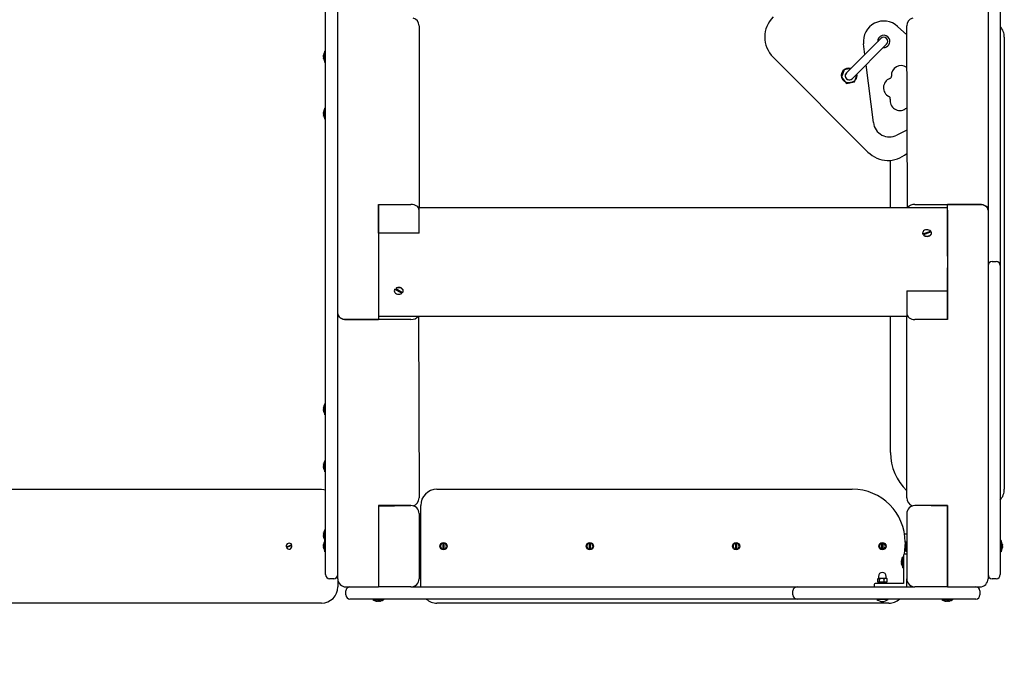
# Model space of a CAD drawing. Units: millimetres. Extents: x -1768 to 5454, y -1602 to 5547.
# Drawn here: x 2743 to 3954, y 930 to 1724 of the extents above; entities that cross this region are included whole.
import ezdxf

# ---------------------------------------------------------------- set-up
doc = ezdxf.new("R2010")
doc.units = ezdxf.units.MM
doc.header["$LTSCALE"] = 100
doc.layers.add('THICK_LINE', color=7, linetype='Continuous', lineweight=25)
doc.styles.add('SLDTEXTSTYLE0', font='TXT', dxfattribs={"width": 0.605})
doc.dimstyles.new('SLDDIMSTYLE0', dxfattribs={"dimtxt": 400, "dimasz": 400, "dimexe": 0, "dimexo": 0.0625, "dimgap": 100, "dimtad": 2, "dimdec": 1, "dimrnd": 1e-09, "dimzin": 12, "dimdsep": 46, "dimtxsty": 'SLDTEXTSTYLE0', "dimsah": 1, "dimcen": 0.09, "dimadec": 0, "dimazin": 3, "dimtfac": 1, "dimtofl": 0, "dimtmove": 0, "dimatfit": 3, "dimfxl": 0, "dimfrac": 2, "dimtolj": 1, "dimtzin": 12, "dimarcsym": 0})

# ---------------------------------------------------------------- blocks, each defined once
blk = doc.blocks.new('_D_3')
at = {"layer": 'THICK_LINE'}
for p, q in [((-585.5, 1006.7), (-585.5, -1602.3)), ((5454.5, 1006.7), (5454.5, -1602.3)), ((-585.5, -1402.3), (5454.5, -1402.3))]:
    blk.add_line(p, q, dxfattribs=at)
for points in [[(-585.5, -1402.3), (-185.5, -1463.8), (-185.5, -1340.7)], [(5454.5, -1402.3), (5054.5, -1340.7), (5054.5, -1463.8)]]:
    blk.add_solid(points, dxfattribs=at)
at = {"layer": 'THICK_LINE', "insert": (1933.3, -886.6), "char_height": 400, "attachment_point": 1, "style": 'SLDTEXTSTYLE0'}
blk.add_mtext('6040', dxfattribs=at)

msp = doc.modelspace()

# ---------------------------------------------------------------- linework, layer by layer
at = {"color": 7, "linetype": 'Continuous', "lineweight": 25}
for p, q in [((3119.46, 1676.09), (3119.46, 1810.23)), ((3134.46, 1426.21), (3134.46, 1815.8)), ((3934.46, 1815.8), (3934.46, 1489.85)), ((3949.46, 1806.69), (3949.46, 1436.69)), ((3234.46, 1716.44), (3234.46, 1492.78)), ((3823.2, 1715.74), (3834.46, 1705.27)), ((3835.36, 1492.78), (3834.46, 1716.44)), ((3802.64, 1700.98), (3760.21, 1658.55)), ((3954.46, 1702.69), (3954.46, 1146.69)), ((3118.46, 1685.21), (3118.46, 1685.21)), ((3118.46, 1671.61), (3118.46, 1685.21)), ((3767.28, 1651.48), (3809.71, 1693.9)), ((3782.98, 1681.32), (3781.36, 1694.36)), ((3116.87, 1680), (3116.87, 1680.33)), ((3117.03, 1680.14), (3116.87, 1680)), ((3116.87, 1678.09), (3116.87, 1678.73)), ((3116.87, 1676.49), (3116.87, 1676.81)), ((3117.05, 1676.68), (3116.87, 1676.81)), ((3119.46, 1672.55), (3119.46, 1676.09)), ((3119.46, 1180.84), (3119.46, 1672.55)), ((3786.73, 1561.32), (3670.06, 1677.99)), ((3118.46, 1671.61), (3119.46, 1671.61)), ((3757.45, 1662.54), (3754.08, 1653.32)), ((3765.64, 1663.97), (3757.45, 1662.54)), ((3793.37, 1597.51), (3784.54, 1668.74)), ((3754.08, 1653.32), (3760.38, 1645.8)), ((3760.38, 1645.8), (3770.05, 1647.49)), ((3770.05, 1647.49), (3773.42, 1656.7)), ((3773.42, 1656.7), (3773, 1657.2)), ((3118.46, 1615.21), (3118.46, 1615.21)), ((3118.46, 1601.61), (3118.46, 1615.21)), ((3116.87, 1610), (3116.87, 1610.33)), ((3117.03, 1610.14), (3116.87, 1610)), ((3116.87, 1608.09), (3116.87, 1608.73)), ((3116.87, 1606.49), (3116.87, 1606.81)), ((3117.05, 1606.68), (3116.87, 1606.81)), ((3118.46, 1601.61), (3119.46, 1601.61)), ((3834.46, 1588.36), (3822.32, 1582.16)), ((3814.46, 1492.78), (3814.46, 1551.2)), ((3184.46, 1496.92), (3224.46, 1496.92)), ((3184.46, 1496.92), (3184.46, 1433.28)), ((3184.46, 1461.56), (3184.46, 1496.92)), ((3884.46, 1492.78), (3234.46, 1492.78)), ((3234.46, 1489.85), (3234.46, 1492.78)), ((3844.46, 1496.92), (3924.46, 1496.92)), ((3924.46, 1496.92), (3884.46, 1496.92)), ((3884.46, 1433.28), (3884.46, 1496.92)), ((3234.46, 1461.56), (3234.46, 1489.85)), ((3884.46, 1489.85), (3884.46, 1433.28)), ((3934.46, 1489.85), (3934.46, 1426.21)), ((3234.46, 1461.56), (3184.46, 1461.56)), ((3184.46, 1461.56), (3184.46, 1433.28)), ((3853.96, 1461.56), (3853.96, 1461.56)), ((3854.28, 1460.61), (3863.89, 1464.22)), ((3854.28, 1460.26), (3854.28, 1460.61)), ((3864.64, 1463.22), (3855.03, 1459.62)), ((3855.03, 1459.62), (3855.03, 1459.26)), ((3862.09, 1462.49), (3856.41, 1460.35)), ((3863.89, 1464.22), (3863.89, 1464.22)), ((3864.96, 1461.56), (3864.96, 1461.56)), ((3184.46, 1433.28), (3184.46, 1419.14)), ((3884.46, 1433.28), (3884.46, 1419.14)), ((3949.46, 1436.69), (3949.46, 1421.69)), ((3134.46, 1362.57), (3134.46, 1426.21)), ((3184.46, 1419.14), (3184.46, 1362.57)), ((3184.46, 1419.14), (3184.46, 1355.5)), ((3884.46, 1419.14), (3884.46, 1390.85)), ((3884.46, 1355.5), (3884.46, 1419.14)), ((3934.46, 1426.21), (3934.46, 1036.69)), ((3939.46, 1426.69), (3944.46, 1426.69)), ((3949.46, 1421.69), (3949.46, 1416.69)), ((3949.46, 1416.69), (3949.46, 1046.69)), ((3205.72, 1393.7), (3205.72, 1393.35)), ((3205.72, 1393.35), (3214.2, 1388.53)), ((3203.96, 1390.85), (3203.96, 1390.85)), ((3204.72, 1392.47), (3204.72, 1392.82)), ((3213.2, 1387.65), (3204.72, 1392.47)), ((3206.72, 1392.39), (3211.61, 1389.61)), ((3213.2, 1387.65), (3213.2, 1387.65)), ((3214.96, 1390.85), (3214.96, 1390.85)), ((3834.46, 1390.85), (3884.46, 1390.85)), ((3834.46, 1390.85), (3834.46, 1362.57)), ((3884.46, 1390.85), (3884.46, 1355.5)), ((3134.46, 1036.62), (3134.46, 1362.57)), ((3184.46, 1359.64), (3834.46, 1359.64)), ((3233.56, 1359.64), (3234.46, 1135.97)), ((3814.46, 1191.69), (3814.46, 1359.64)), ((3834.46, 1362.57), (3834.46, 1359.64)), ((3834.46, 1135.97), (3834.46, 1359.64)), ((3144.46, 1355.5), (3184.46, 1355.5)), ((3224.46, 1355.5), (3144.46, 1355.5)), ((3884.46, 1355.5), (3844.46, 1355.5)), ((3119.46, 1251.78), (3118.46, 1251.78)), ((3118.46, 1238.18), (3118.46, 1251.78)), ((3116.87, 1246.57), (3116.87, 1246.9)), ((3117.03, 1246.7), (3116.87, 1246.57)), ((3116.87, 1244.66), (3116.87, 1245.3)), ((3116.87, 1243.06), (3116.87, 1243.38)), ((3117.05, 1243.25), (3116.87, 1243.38)), ((3118.46, 1238.18), (3119.46, 1238.18)), ((3116.87, 1176.57), (3116.87, 1176.9)), ((3117.03, 1176.7), (3116.87, 1176.57)), ((3116.87, 1174.66), (3116.87, 1175.3)), ((3119.46, 1180.84), (3118.46, 1181.78)), ((3118.46, 1168.18), (3118.46, 1181.78)), ((3119.46, 1177.3), (3119.46, 1180.84)), ((3119.46, 1043.16), (3119.46, 1177.3)), ((3116.87, 1173.06), (3116.87, 1173.38)), ((3117.05, 1173.25), (3116.87, 1173.38)), ((3118.46, 1168.18), (3119.46, 1168.18)), ((1255.38, 1146.69), (3114.46, 1146.69)), ((3256.46, 1146.69), (3767.46, 1146.69)), ((3184.46, 1125.97), (3224.46, 1126.69)), ((3184.46, 1126.69), (3184.46, 1026.69)), ((3224.46, 1126.69), (3184.46, 1126.69)), ((3236.46, 1026.69), (3236.46, 1126.69)), ((3884.46, 1125.97), (3844.46, 1126.69)), ((3884.46, 1126.69), (3844.46, 1126.69)), ((3884.46, 1126.69), (3884.46, 1026.69)), ((3184.46, 1125.97), (3184.46, 1026.69)), ((3234.46, 1116.69), (3234.46, 1036.69)), ((3834.46, 1116.69), (3834.46, 1036.69)), ((3884.46, 1026.69), (3884.46, 1125.97)), ((3116.87, 1091.72), (3116.87, 1092.04)), ((3117.03, 1091.85), (3116.87, 1091.72)), ((3116.87, 1089.8), (3116.87, 1090.45)), ((3118.46, 1096.92), (3118.46, 1096.92)), ((3118.46, 1083.32), (3118.46, 1096.92)), ((3234.46, 1091.69), (3236.46, 1091.69)), ((3831.69, 1091.69), (3834.46, 1091.69)), ((3070.84, 1075.92), (3077.74, 1078.41)), ((3116.87, 1088.21), (3116.87, 1088.53)), ((3117.05, 1088.4), (3116.87, 1088.53)), ((3116.87, 1078.29), (3116.87, 1078.61)), ((3117.03, 1078.42), (3116.87, 1078.29)), ((3118.46, 1083.32), (3119.46, 1083.32)), ((3118.46, 1069.89), (3118.46, 1083.32)), ((3234.96, 1081.69), (3234.96, 1081.69)), ((3235.46, 1081.69), (3234.96, 1081.69)), ((3234.96, 1081.69), (3234.96, 1072.91)), ((3235.46, 1081.69), (3235.46, 1072.91)), ((3263.96, 1073.03), (3263.96, 1080.36)), ((3264.96, 1080.36), (3264.96, 1073.03)), ((3443.96, 1073.03), (3443.96, 1080.36)), ((3444.96, 1080.36), (3444.96, 1073.03)), ((3623.96, 1073.03), (3623.96, 1080.36)), ((3624.96, 1080.36), (3624.96, 1073.03)), ((3803.96, 1073.03), (3803.96, 1080.36)), ((3804.96, 1080.36), (3804.96, 1073.03)), ((3832.46, 1081.69), (3831.46, 1066.69)), ((3833.96, 1081.69), (3833.46, 1081.69)), ((3833.46, 1072.91), (3833.46, 1081.69)), ((3833.96, 1081.69), (3833.96, 1081.69)), ((3833.96, 1072.91), (3833.96, 1081.69)), ((3950.46, 1083.49), (3949.46, 1083.49)), ((3950.46, 1083.49), (3950.46, 1069.89)), ((3951.87, 1078.42), (3952.05, 1078.29)), ((3952.05, 1078.61), (3952.05, 1078.29)), ((3078.08, 1077.47), (3071.18, 1074.98)), ((3116.87, 1076.37), (3116.87, 1077.01)), ((3116.87, 1074.78), (3116.87, 1075.1)), ((3117.05, 1074.97), (3116.87, 1075.1)), ((3118.46, 1069.89), (3119.46, 1069.89)), ((3234.96, 1072.91), (3234.96, 1072.91)), ((3234.96, 1072.91), (3235.46, 1072.91)), ((3234.96, 1071.78), (3234.96, 1071.78)), ((3234.96, 1071.78), (3234.96, 1070.69)), ((3235.46, 1071.78), (3234.96, 1071.78)), ((3234.96, 1070.69), (3234.96, 1070.69)), ((3234.96, 1070.69), (3235.46, 1070.69)), ((3235.46, 1072.91), (3235.46, 1071.78)), ((3235.46, 1071.78), (3235.46, 1070.69)), ((3834.46, 1066.69), (3831.46, 1066.69)), ((3833.46, 1072.91), (3833.96, 1072.91)), ((3833.46, 1071.78), (3833.46, 1072.91)), ((3833.96, 1071.78), (3833.46, 1071.78)), ((3833.46, 1070.69), (3833.46, 1071.78)), ((3833.46, 1070.69), (3833.96, 1070.69)), ((3833.96, 1072.91), (3833.96, 1072.91)), ((3833.96, 1070.69), (3833.96, 1071.78)), ((3833.96, 1071.78), (3833.96, 1071.78)), ((3833.96, 1070.69), (3833.96, 1070.69)), ((3950.46, 1069.89), (3950.46, 1069.89)), ((3951.89, 1074.97), (3952.05, 1075.1)), ((3952.05, 1077.01), (3952.05, 1076.37)), ((3952.05, 1075.1), (3952.05, 1074.78)), ((3236.46, 1061.69), (3234.46, 1061.69)), ((3827.87, 1058.69), (3827.87, 1058.5)), ((3827.87, 1058.11), (3827.87, 1058.5)), ((3828.03, 1058.13), (3827.87, 1058.11)), ((3828.03, 1057.32), (3827.87, 1057.28)), ((3827.87, 1057.28), (3827.87, 1056.75)), ((3827.87, 1056.11), (3827.87, 1056.75)), ((3828.03, 1055.4), (3827.87, 1055.28)), ((3827.87, 1055.28), (3827.87, 1054.94)), ((3827.87, 1054.7), (3827.87, 1054.94)), ((3827.87, 1054.94), (3827.87, 1054.94)), ((3829.46, 1063.49), (3829.46, 1063.49)), ((3829.46, 1050.41), (3829.46, 1063.49)), ((3830.46, 1065.69), (3830.46, 1030.69)), ((3119.46, 1041.69), (3119.46, 1043.16)), ((3829.46, 1049.89), (3829.46, 1050.41)), ((3829.46, 1049.89), (3830.46, 1049.89)), ((3949.46, 1046.69), (3949.46, 1041.69)), ((3129.46, 1036.69), (3124.46, 1036.69)), ((3134.46, 1036.62), (3134.46, 1026.69)), ((3794.46, 1029.69), (3794.46, 1026.69)), ((3830.46, 1030.69), (3795.46, 1030.69)), ((3798.46, 1032.29), (3798.46, 1032.29)), ((3798.92, 1032.29), (3798.46, 1032.29)), ((3799.71, 1037.29), (3798.73, 1036.7)), ((3798.73, 1032.88), (3798.73, 1036.7)), ((3798.73, 1032.88), (3799.71, 1032.29)), ((3810.46, 1032.29), (3798.92, 1032.29)), ((3799.71, 1039.54), (3799.71, 1037.29)), ((3799.71, 1037.29), (3809.21, 1037.29)), ((3800.95, 1032.88), (3800.95, 1036.7)), ((3806.67, 1032.88), (3806.67, 1036.7)), ((3809.21, 1037.29), (3809.21, 1039.54)), ((3809.87, 1036.91), (3809.21, 1037.29)), ((3809.87, 1032.68), (3809.87, 1032.68)), ((3810.18, 1032.88), (3810.18, 1036.7)), ((3810.46, 1032.29), (3810.46, 1032.29)), ((3834.46, 1026.69), (3834.46, 1036.69)), ((3944.46, 1036.69), (3939.46, 1036.69)), ((3144.46, 1026.69), (3184.46, 1026.69)), ((3144.46, 1016.69), (3144.46, 1021.69)), ((3224.46, 1026.69), (3184.46, 1026.69)), ((3224.46, 1026.69), (3664.46, 1026.69)), ((3664.46, 1026.69), (3699.46, 1026.69)), ((3694.46, 1016.69), (3694.46, 1021.69)), ((3699.46, 1026.69), (3744.46, 1026.69)), ((3744.46, 1026.69), (3844.46, 1026.69)), ((3884.46, 1026.69), (3844.46, 1026.69)), ((3884.46, 1026.69), (3924.46, 1026.69)), ((3924.46, 1021.69), (3924.46, 1016.69)), ((3114.46, 1006.69), (1188.12, 1006.69)), ((3174.46, 1011.69), (3149.46, 1011.69)), ((3664.46, 1011.69), (3174.46, 1011.69)), ((3177.66, 1010.69), (3177.66, 1010.69)), ((3191.26, 1010.69), (3177.66, 1010.69)), ((3182.86, 1009.1), (3182.54, 1009.1)), ((3182.73, 1009.26), (3182.86, 1009.1)), ((3184.78, 1009.1), (3184.14, 1009.1)), ((3186.19, 1009.28), (3186.05, 1009.1)), ((3186.38, 1009.1), (3186.05, 1009.1)), ((3191.26, 1010.69), (3191.26, 1011.69)), ((3812.46, 1006.69), (3256.46, 1006.69)), ((3699.46, 1011.69), (3664.46, 1011.69)), ((3744.46, 1011.69), (3699.46, 1011.69)), ((3914.46, 1011.69), (3744.46, 1011.69)), ((3797.46, 1011.21), (3797.46, 1011.21)), ((3811.46, 1011.21), (3797.46, 1011.21)), ((3811.46, 1011.21), (3811.46, 1011.21)), ((3877.66, 1010.69), (3877.66, 1010.69)), ((3891.26, 1010.69), (3877.66, 1010.69)), ((3882.86, 1009.1), (3882.54, 1009.1)), ((3882.73, 1009.26), (3882.86, 1009.1)), ((3884.78, 1009.1), (3884.14, 1009.1)), ((3886.19, 1009.28), (3886.05, 1009.1)), ((3886.38, 1009.1), (3886.05, 1009.1)), ((3891.26, 1010.69), (3891.26, 1011.69)), ((3919.46, 1011.69), (3914.46, 1011.69))]:
    msp.add_line(p, q, dxfattribs=at)
at = {"color": 7, "linetype": 'Continuous', "lineweight": 25, "flags": 128}
for points in [[(3117.03, 1679.37), (3117.06, 1679.49), (3117.09, 1679.65), (3117.1, 1679.81), (3117.11, 1679.95), (3117.1, 1680.05), (3117.07, 1680.12), (3117.04, 1680.14), (3117.03, 1680.14)], [(3117.11, 1675.42), (3117.1, 1675.43), (3117.11, 1675.42), (3117.1, 1675.45), (3117.08, 1675.53), (3117.05, 1675.65), (3117.03, 1675.72)], [(3117.03, 1609.37), (3117.06, 1609.49), (3117.09, 1609.65), (3117.1, 1609.81), (3117.11, 1609.95), (3117.1, 1610.05), (3117.07, 1610.12), (3117.04, 1610.14), (3117.03, 1610.14)], [(3117.11, 1605.42), (3117.1, 1605.43), (3117.11, 1605.42), (3117.1, 1605.45), (3117.08, 1605.53), (3117.05, 1605.65), (3117.03, 1605.72)], [(3234.46, 1489.85), (3234.27, 1491.23), (3233.7, 1492.55), (3232.77, 1493.78), (3231.53, 1494.85), (3230.01, 1495.73), (3228.29, 1496.38), (3226.41, 1496.78), (3224.46, 1496.92)], [(3924.46, 1496.92), (3926.41, 1496.78), (3928.29, 1496.38), (3930.01, 1495.73), (3931.53, 1494.85), (3932.77, 1493.78), (3933.7, 1492.55), (3934.27, 1491.23), (3934.46, 1489.85)], [(3934.46, 1489.85), (3934.27, 1491.23), (3933.7, 1492.55), (3932.77, 1493.78), (3931.53, 1494.85), (3930.01, 1495.73), (3928.29, 1496.38), (3926.41, 1496.78), (3924.46, 1496.92)], [(3863.89, 1464.22), (3862.91, 1464.95), (3861.7, 1465.47), (3860.34, 1465.76), (3858.92, 1465.79), (3857.53, 1465.56), (3856.28, 1465.09), (3855.23, 1464.41), (3854.47, 1463.56), (3854.04, 1462.6), (3853.98, 1461.6), (3854.28, 1460.61)], [(3853.96, 1461.56), (3853.98, 1461.24), (3854.28, 1460.26)], [(3855.03, 1459.62), (3856.01, 1458.89), (3857.22, 1458.37), (3858.58, 1458.08), (3860, 1458.05), (3861.39, 1458.27), (3862.64, 1458.75), (3863.68, 1459.43), (3864.45, 1460.28), (3864.87, 1461.23), (3864.94, 1462.24), (3864.64, 1463.22)], [(3855.03, 1459.26), (3856.01, 1458.54), (3857.22, 1458.01), (3858.58, 1457.72), (3860, 1457.69), (3861.39, 1457.92), (3862.64, 1458.39), (3863.68, 1459.07), (3864.45, 1459.92), (3864.87, 1460.88), (3864.96, 1461.56)], [(3856.41, 1460.35), (3856.38, 1460.39), (3856.55, 1460.19)], [(3862.09, 1462.49), (3862.22, 1463.08), (3862.09, 1463.19)], [(3214.96, 1390.85), (3214.79, 1391.8), (3214.27, 1392.74), (3213.43, 1393.54), (3212.32, 1394.17), (3211.02, 1394.58), (3209.62, 1394.74), (3208.21, 1394.64), (3206.88, 1394.29), (3205.72, 1393.7)], [(3214.2, 1388.53), (3214.76, 1389.45), (3214.96, 1390.45), (3214.79, 1391.45), (3214.27, 1392.38), (3213.43, 1393.19), (3212.32, 1393.82), (3211.02, 1394.23), (3209.62, 1394.39), (3208.21, 1394.29), (3206.88, 1393.93), (3205.72, 1393.35)], [(3204.72, 1392.47), (3204.16, 1391.54), (3203.96, 1390.55), (3204.12, 1389.55), (3204.65, 1388.62), (3205.49, 1387.81), (3206.6, 1387.18), (3207.89, 1386.77), (3209.3, 1386.61), (3210.71, 1386.71), (3212.04, 1387.07), (3213.2, 1387.65)], [(3206.72, 1392.39), (3206.38, 1392.03), (3206.3, 1391.92)], [(3211.61, 1389.61), (3212.22, 1389.33), (3212.43, 1389.54)], [(3144.46, 1355.5), (3142.51, 1355.63), (3140.63, 1356.04), (3138.9, 1356.69), (3137.39, 1357.57), (3136.14, 1358.64), (3135.22, 1359.86), (3134.65, 1361.19), (3134.46, 1362.57)], [(3134.46, 1362.57), (3134.65, 1361.19), (3135.22, 1359.86), (3136.14, 1358.64), (3137.39, 1357.57), (3138.9, 1356.69), (3140.63, 1356.04), (3142.51, 1355.63), (3144.46, 1355.5)], [(3834.46, 1362.57), (3834.65, 1361.19), (3835.22, 1359.86), (3836.14, 1358.64), (3837.39, 1357.57), (3838.9, 1356.69), (3840.63, 1356.04), (3842.51, 1355.63), (3844.46, 1355.5)], [(3117.03, 1247.67), (3117.05, 1247.77), (3117.08, 1247.88), (3117.1, 1247.95), (3117.11, 1247.97), (3117.1, 1247.94), (3117.08, 1247.86), (3117.07, 1247.82)], [(3117.03, 1245.94), (3117.06, 1246.06), (3117.09, 1246.22), (3117.1, 1246.37), (3117.11, 1246.51), (3117.1, 1246.62), (3117.07, 1246.69), (3117.04, 1246.71), (3117.03, 1246.7)], [(3117.11, 1241.99), (3117.1, 1242), (3117.11, 1241.98), (3117.1, 1242.02), (3117.08, 1242.1), (3117.05, 1242.21), (3117.03, 1242.28)], [(3117.03, 1177.67), (3117.05, 1177.77), (3117.08, 1177.88), (3117.1, 1177.95), (3117.11, 1177.97), (3117.1, 1177.94), (3117.08, 1177.86), (3117.07, 1177.82)], [(3117.03, 1175.94), (3117.06, 1176.06), (3117.09, 1176.22), (3117.1, 1176.37), (3117.11, 1176.51), (3117.1, 1176.62), (3117.07, 1176.69), (3117.04, 1176.71), (3117.03, 1176.7)], [(3117.11, 1171.99), (3117.1, 1172), (3117.11, 1171.98), (3117.1, 1172.02), (3117.08, 1172.1), (3117.05, 1172.21), (3117.03, 1172.28)], [(3114.46, 1146.69), (3117.31, 1146.49), (3119.46, 1146.06)], [(3117.03, 1092.82), (3117.05, 1092.91), (3117.08, 1093.03), (3117.1, 1093.1), (3117.11, 1093.12), (3117.1, 1093.09), (3117.08, 1093.01), (3117.03, 1092.82)], [(3117.03, 1091.09), (3117.06, 1091.2), (3117.09, 1091.36), (3117.1, 1091.52), (3117.11, 1091.66), (3117.1, 1091.77), (3117.07, 1091.84), (3117.04, 1091.86), (3117.03, 1091.85)], [(3117.11, 1087.13), (3117.1, 1087.15), (3117.11, 1087.13), (3117.1, 1087.16), (3117.08, 1087.24), (3117.05, 1087.36), (3117.03, 1087.43)], [(3117.03, 1079.39), (3117.05, 1079.48), (3117.08, 1079.6), (3117.1, 1079.67), (3117.11, 1079.69), (3117.1, 1079.65), (3117.08, 1079.57), (3117.03, 1079.39)], [(3117.03, 1077.66), (3117.06, 1077.77), (3117.09, 1077.93), (3117.1, 1078.09), (3117.11, 1078.23), (3117.1, 1078.34), (3117.07, 1078.41), (3117.04, 1078.43), (3117.03, 1078.42)], [(3951.81, 1079.68), (3951.81, 1079.69), (3951.82, 1079.65), (3951.84, 1079.57), (3951.87, 1079.46), (3951.89, 1079.39)], [(3072.81, 1075.57), (3072.61, 1075.93), (3072.47, 1076.51)], [(3076.11, 1077.82), (3076.31, 1077.46), (3076.45, 1076.88)], [(3117.11, 1073.7), (3117.1, 1073.72), (3117.11, 1073.7), (3117.1, 1073.73), (3117.08, 1073.81), (3117.05, 1073.93), (3117.03, 1074)], [(3951.89, 1075.73), (3951.86, 1075.61), (3951.83, 1075.46), (3951.81, 1075.3), (3951.81, 1075.16), (3951.82, 1075.05), (3951.84, 1074.98), (3951.88, 1074.96), (3951.89, 1074.97)], [(3828.03, 1059.3), (3828.06, 1059.45), (3828.09, 1059.57), (3828.1, 1059.64), (3828.11, 1059.67), (3828.09, 1059.64), (3828.07, 1059.57), (3828.04, 1059.45), (3828.03, 1059.42)], [(3828.03, 1054.7), (3828.06, 1054.68), (3828.09, 1054.71), (3828.1, 1054.79), (3828.11, 1054.91), (3828.1, 1055.05), (3828.07, 1055.2), (3828.04, 1055.35), (3828.03, 1055.4)], [(3798.73, 1036.7), (3799.55, 1037.12), (3800.68, 1036.88), (3800.95, 1036.7)], [(3800.95, 1032.88), (3800.68, 1032.71), (3799.55, 1032.47), (3798.73, 1032.88)], [(3800.95, 1036.7), (3804.01, 1037.15), (3806.67, 1036.7)], [(3806.67, 1032.88), (3803.6, 1032.44), (3800.95, 1032.88)], [(3806.67, 1036.7), (3808.55, 1037.15), (3810.18, 1036.7)], [(3810.18, 1032.88), (3808.3, 1032.44), (3806.67, 1032.88)], [(3810.18, 1036.7), (3809.92, 1036.88), (3809.87, 1036.91)], [(3809.87, 1032.68), (3809.92, 1032.71), (3810.18, 1032.88)], [(3183.49, 1009.26), (3183.38, 1009.29), (3183.22, 1009.32), (3183.06, 1009.34), (3182.92, 1009.34), (3182.81, 1009.33), (3182.75, 1009.31), (3182.73, 1009.28), (3182.73, 1009.26)], [(3187.45, 1009.34), (3187.43, 1009.34), (3187.45, 1009.34), (3187.42, 1009.33), (3187.34, 1009.31), (3187.22, 1009.28), (3187.15, 1009.26)], [(3881.77, 1009.26), (3881.67, 1009.29), (3881.55, 1009.32), (3881.48, 1009.34), (3881.47, 1009.34), (3881.5, 1009.33), (3881.58, 1009.31), (3881.77, 1009.26)], [(3883.49, 1009.26), (3883.38, 1009.29), (3883.22, 1009.32), (3883.06, 1009.34), (3882.92, 1009.34), (3882.81, 1009.33), (3882.75, 1009.31), (3882.73, 1009.28), (3882.73, 1009.26)], [(3887.45, 1009.34), (3887.43, 1009.34), (3887.45, 1009.34), (3887.42, 1009.33), (3887.34, 1009.31), (3887.22, 1009.28), (3887.15, 1009.26)]]:
    msp.add_lwpolyline(points, dxfattribs=at)
at = {"color": 7, "linetype": 'Continuous', "lineweight": 25}
for centre in [(3264.46, 1076.69), (3444.46, 1076.69), (3624.46, 1076.69), (3804.46, 1076.69)]:
    msp.add_circle(centre, 4.5, dxfattribs=at)
for centre, radius, start, end in [((3224.46, 1716.44), 10, 0, 74.57562), ((3694.81, 1702.74), 35, 135, 225), ((3806.17, 1697.44), 25, 47.06609, 187.06609), ((3844.46, 1716.44), 10, 105.42438, 180), ((3934.46, 1702.69), 20, 0, 41.40962), ((3806.17, 1697.44), 7.5, 27.06609, 183.18969), ((3806.17, 1697.44), 5, 315.00001, 134.99999), ((3806.17, 1697.44), 7.5, 266.81031, 27.06609), ((3127.24, 1679.94), 10.24, 149.05053, 171.8247), ((3125.73, 1678.88), 8.98, 165.6684, 170.72158), ((3117.5, 1679.39), 0.881, 122.18538, 135.77035), ((3123.25, 1677.47), 6.51, 162.95659, 168.80479), ((3123.25, 1679.35), 6.51, 191.19521, 197.04341), ((3117.5, 1677.43), 0.881, 224.22965, 237.81462), ((3125.73, 1677.94), 8.98, 189.27842, 194.3316), ((3275.05, 1640.88), 163.06, 165.6127, 165.71988), ((3116.11, 1677.04), 1, 338.98637, 23.73013), ((3126.9, 1678.41), 10.24, 196.97686, 214.48292), ((3762.73, 1655.64), 8.83, 70.7713, 285.74404), ((3827.56, 1655.59), 12, 54.90955, 183.93599), ((3763.75, 1655.01), 5, 135, 315), ((3763.75, 1655.01), 5, 135, 279.91627), ((3763.75, 1655.01), 5, 279.91627, 315), ((3765.29, 1655.13), 7.99, 268.84525, 14.98794), ((3817.77, 1640.48), 12, 110.19619, 243.93599), ((3812.6, 1654.56), 3, 290.19619, 3.93599), ((3811.18, 1627.01), 3, 350.19619, 63.93599), ((3825.96, 1624.45), 12, 170.19619, 303.93599), ((3125.73, 1608.88), 8.98, 165.6684, 170.72158), ((3275.05, 1570.88), 163.06, 165.6127, 165.71988), ((3127.24, 1609.94), 10.24, 149.05053, 171.8247), ((3834.34, 1612.01), 3, 87.70389, 123.93599), ((3117.5, 1609.39), 0.881, 122.18538, 135.77035), ((3123.25, 1607.47), 6.51, 162.95659, 168.80479), ((3123.25, 1609.35), 6.51, 191.19521, 197.04341), ((3117.47, 1607.46), 0.881, 226.85512, 241.34859), ((3125.73, 1607.94), 8.98, 189.27842, 194.3316), ((3116.11, 1607.04), 1, 338.98637, 23.73013), ((3126.9, 1608.41), 10.24, 196.97686, 214.48292), ((3813.22, 1599.97), 20, 187.06609, 297.06609), ((3811.48, 1586.07), 35, 225, 311.04102), ((3843.83, 1486.22), 10.71, 86.65089, 142.28871), ((3939.46, 1421.69), 5, 90, 180), ((3944.46, 1421.69), 5, 0, 90), ((3206.97, 1390.83), 3.01, 138.45332, 179.46843), ((3225.08, 1366.19), 10.71, 266.65089, 322.28871), ((3127.24, 1246.51), 10.24, 149.05053, 171.8247), ((3125.73, 1245.45), 8.98, 165.6684, 170.72158), ((3117.5, 1245.96), 0.881, 122.18538, 135.77035), ((3123.25, 1244.04), 6.51, 162.95659, 168.80479), ((3123.25, 1245.92), 6.51, 191.19521, 197.04341), ((3117.5, 1244), 0.881, 224.22965, 237.81462), ((3125.73, 1244.51), 8.98, 189.27842, 194.3316), ((3116.11, 1243.61), 1, 338.98637, 23.73013), ((3126.9, 1244.98), 10.24, 196.97686, 214.48292), ((3879.46, 1191.69), 65, 180, 226.18694), ((3125.73, 1175.45), 8.98, 165.6684, 170.72158), ((3117.5, 1175.96), 0.881, 122.18538, 135.77035), ((3123.25, 1174.04), 6.51, 162.95659, 168.80479), ((3127.24, 1176.51), 10.24, 149.05053, 171.8247), ((3123.25, 1175.92), 6.51, 191.19521, 197.04341), ((3117.5, 1174), 0.881, 224.22965, 237.81462), ((3125.73, 1174.51), 8.98, 189.27842, 194.3316), ((3116.11, 1173.61), 1, 338.98637, 23.73013), ((3126.9, 1174.98), 10.24, 196.97686, 214.48292), ((3256.46, 1126.69), 20, 90, 180), ((3767.46, 1081.69), 65, 0, 90), ((3934.46, 1146.69), 20, 318.59038, 0), ((3224.46, 1116.69), 10, 0, 90), ((3224.46, 1135.97), 10, 285.42438, 0), ((3844.46, 1135.97), 10, 180, 254.57562), ((3844.46, 1116.69), 10, 90, 180), ((3125.73, 1090.59), 8.98, 165.6684, 170.72158), ((3117.5, 1091.11), 0.881, 122.18538, 135.77035), ((3123.25, 1089.18), 6.51, 162.95659, 168.80479), ((3127.24, 1091.66), 10.24, 149.05053, 171.8247), ((3074.46, 1076.69), 3.7, 27.57644, 192.04357), ((3123.25, 1091.07), 6.51, 191.19521, 197.04341), ((3117.47, 1089.17), 0.881, 226.85512, 241.34859), ((3125.73, 1089.65), 8.98, 189.27842, 194.3316), ((3125.73, 1077.16), 8.98, 165.6684, 170.72158), ((3117.5, 1077.67), 0.881, 122.18538, 135.77035), ((3116.11, 1088.76), 1, 338.98637, 23.73013), ((3127.21, 1078), 10.24, 148.67012, 170.54128), ((3126.9, 1090.12), 10.24, 196.97686, 214.48292), ((3264.46, 1076.69), 3.7, 97.76643, 262.23357), ((3266.04, 1077.45), 3.1, 110.36908, 132.11701), ((3264.46, 1076.69), 3.7, 277.76643, 82.23357), ((3444.46, 1076.69), 3.7, 97.76643, 262.23357), ((3446.04, 1077.45), 3.1, 110.36908, 132.11701), ((3444.46, 1076.69), 3.7, 277.76643, 82.23357), ((3624.46, 1076.69), 3.7, 97.76643, 262.23357), ((3626.04, 1077.45), 3.1, 110.36908, 132.11701), ((3624.46, 1076.69), 3.7, 277.76643, 82.23357), ((3804.46, 1076.69), 3.7, 97.76643, 262.23357), ((3806.04, 1077.45), 3.1, 110.36908, 132.11701), ((3804.46, 1076.69), 3.7, 277.76643, 82.23357), ((3942.01, 1076.69), 10.24, 16.97686, 34.48292), ((3952.8, 1078.06), 1, 158.98637, 203.73013), ((3943.19, 1077.16), 8.98, 9.27842, 14.3316), ((3951.42, 1077.67), 0.881, 44.22965, 57.81462), ((3074.46, 1076.69), 3.7, 207.57644, 12.04357), ((3123.25, 1075.75), 6.51, 162.95659, 168.80479), ((3123.25, 1077.64), 6.51, 191.19521, 197.04341), ((3117.47, 1075.74), 0.881, 226.85512, 241.34859), ((3125.73, 1076.22), 8.98, 189.27842, 194.3316), ((3116.11, 1075.33), 1, 338.98637, 23.73013), ((3126.9, 1076.69), 10.24, 196.97686, 214.48292), ((3262.88, 1075.93), 3.1, 290.36908, 312.11701), ((3442.88, 1075.93), 3.1, 290.36908, 312.11701), ((3622.88, 1075.93), 3.1, 290.36908, 312.11701), ((3802.88, 1075.93), 3.1, 290.36908, 312.11701), ((3831.46, 1065.69), 1, 90, 180), ((3941.67, 1075.16), 10.24, 329.05053, 351.8247), ((3793.87, 1114.22), 163.06, 345.6127, 345.71988), ((3945.67, 1075.75), 6.51, 11.19521, 17.04341), ((3945.67, 1077.64), 6.51, 342.95659, 348.80479), ((3951.42, 1075.71), 0.881, 302.18538, 315.77035), ((3943.19, 1076.22), 8.98, 345.6684, 350.72158), ((3835.75, 1057.32), 8, 164.80155, 170.15642), ((3837.47, 1056.99), 9.72, 166.22549, 171.08121), ((3828.18, 1056.46), 1.68, 95.03474, 100.61693), ((3835.5, 1056.26), 7.7, 165.98165, 172.41563), ((3832.98, 1055.6), 5.24, 160.88818, 167.3638), ((3835.45, 1057.47), 7.7, 190.20264, 195.60181), ((3829.05, 1055.57), 1.34, 208.12047, 220.44805), ((3835.75, 1056.06), 8, 189.84358, 195.19845), ((3827.19, 1057.72), 0.928, 334.02849, 25.97151), ((3837.9, 1056.69), 10.24, 195.43389, 214.4773), ((3838.21, 1058.17), 10.24, 148.68459, 172.4431), ((3804.46, 1039.54), 4.75, 0, 180), ((3124.46, 1041.69), 5, 180, 270), ((3129.46, 1041.69), 5, 270, 0), ((3144.46, 1036.69), 10, 180.41274, 270.00149), ((3224.46, 1036.69), 10, 270, 0), ((3795.46, 1029.69), 1, 90, 180), ((3844.46, 1036.69), 10, 180, 270), ((3924.46, 1036.69), 10, 270, 0), ((3939.46, 1041.69), 5, 180, 270), ((3944.46, 1041.69), 5, 270, 0), ((3114.46, 1026.69), 20, 270, 0), ((3149.46, 1021.69), 5, 90, 180), ((3699.46, 1021.69), 5, 90, 180), ((3919.46, 1021.69), 5, 0, 90), ((3149.46, 1016.69), 5, 180, 270), ((3182.93, 1019.48), 10.24, 239.06465, 261.80239), ((3222.15, 1167.29), 163.11, 255.55733, 255.66672), ((3183.99, 1017.96), 8.98, 255.6684, 260.72158), ((3183.48, 1009.73), 0.881, 212.18538, 225.77035), ((3185.4, 1015.49), 6.51, 252.95659, 258.80479), ((3183.52, 1015.49), 6.51, 281.19521, 287.04341), ((3185.83, 1008.35), 1, 68.98637, 113.73013), ((3185.41, 1009.7), 0.881, 316.85512, 331.34859), ((3184.93, 1017.96), 8.98, 279.27842, 284.3316), ((3184.46, 1019.14), 10.24, 286.99756, 304.48292), ((3256.46, 1026.69), 20, 228.59038, 270), ((3699.46, 1016.69), 5, 180, 270), ((3804.46, 1019.69), 11, 230.4788, 309.5212), ((3812.46, 1026.69), 20, 270, 311.40962), ((3882.93, 1019.48), 10.24, 239.06465, 261.80239), ((3883.99, 1017.96), 8.98, 255.6684, 260.72158), ((3883.48, 1009.73), 0.881, 212.18538, 225.77035), ((3885.4, 1015.49), 6.51, 252.95659, 258.80479), ((3883.52, 1015.49), 6.51, 281.19521, 287.04341), ((3885.83, 1008.35), 1, 68.98637, 113.73013), ((3885.44, 1009.73), 0.881, 314.22965, 327.81462), ((3884.93, 1017.96), 8.98, 279.27842, 284.3316), ((3884.46, 1019.14), 10.24, 286.99756, 304.48292), ((3919.46, 1016.69), 5, 270, 360)]:
    msp.add_arc(centre, radius, start, end, dxfattribs=at)
for centre, start_param, end_param in [((3144.46, 1036.62), 3.1415927, 4.712389), ((3924.46, 1036.62), 4.712389, 6.2831853)]:
    msp.add_ellipse(centre, major_axis=(10, 0), ratio=0.9927965, start_param=start_param, end_param=end_param, dxfattribs=at)

# ---------------------------------------------------------------- dimensions: what is measured, and where the dimension line sits
at = {"layer": 'THICK_LINE'}
dim = msp.add_linear_dim(base=(5454.46, -1402.26), p1=(-585.54, 1006.69), p2=(5454.46, 1006.69), dimstyle='SLDDIMSTYLE0', dxfattribs=at)
dim.commit()
dim.dimension.update_dxf_attribs({"geometry": '_D_3', "text_midpoint": (2434.46, -1402.26), "dimtype": 160})

doc.saveas('drawing.dxf')
